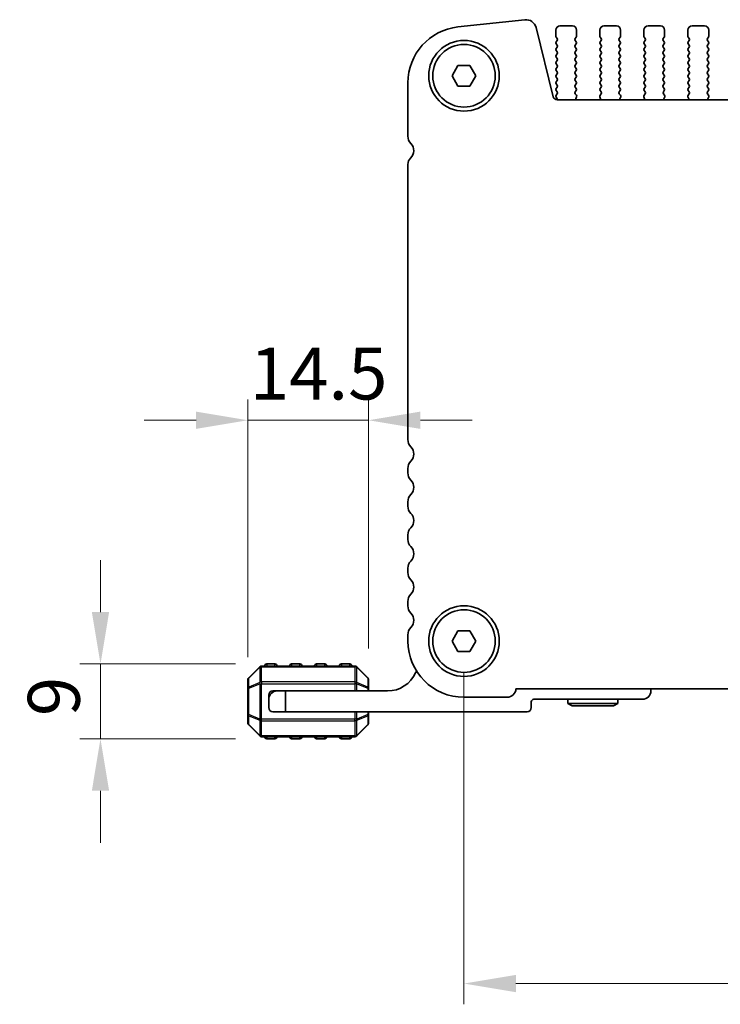
# Model space of a CAD drawing. Units: millimetres. Extents: x 0 to 6967, y 0 to 1124.
# Drawn here: x 1542 to 1626, y 408 to 527 of the extents above; entities that cross this region are included whole.
import ezdxf

# ---------------------------------------------------------------- set-up
doc = ezdxf.new("R2010")
doc.units = ezdxf.units.MM
for name, color, linetype, lineweight in [('Dimension (ISO)', 7, 'Continuous', 18), ('Visible (ISO)', 7, 'Continuous', 35), ('Visible Narrow (ISO)', 7, 'Continuous', 25)]:
    doc.layers.add(name, color=color, linetype=linetype, lineweight=lineweight)
doc.styles.add('Note Text (TK)', font='MS PGothic.ttf')
doc.dimstyles.new('Default - Method 1b (TK)', dxfattribs={"dimscale": 2.5, "dimtxt": 2.5, "dimasz": 2.5, "dimexe": 1, "dimexo": 1.5, "dimgap": 1, "dimtad": 1, "dimtoh": 1, "dimrnd": 1e-08, "dimdsep": 46, "dimtxsty": 'Note Text (TK)', "dimcen": 0.09, "dimdle": 5, "dimclrd": 100, "dimclre": 100, "dimclrt": 7, "dimadec": 1, "dimazin": 1, "dimtfac": 1, "dimtmove": 0, "dimatfit": 3, "dimfxl": 1, "dimtolj": 1, "dimlwd": -1, "dimlwe": -1, "dimarcsym": 0})

# ---------------------------------------------------------------- blocks, each defined once
blk = doc.blocks.new('*D46')
at = {"layer": 'Defpoints', "color": 0}
for p in [(1551.77, 449.01), (1571.77, 449.01), (1571.77, 440.01)]:
    blk.add_point(p, dxfattribs=at)
at = {"layer": 'Dimension (ISO)', "color": 100}
for p, q in [((1551.77, 455.26), (1551.77, 461.51)), ((1568.02, 449.01), (1549.27, 449.01)), ((1551.77, 440.01), (1551.77, 449.01)), ((1568.02, 440.01), (1549.27, 440.01)), ((1551.77, 433.76), (1551.77, 427.51))]:
    blk.add_line(p, q, dxfattribs=at)
for points in [[(1550.73, 455.26), (1552.81, 455.26), (1551.77, 449.01)], [(1550.73, 433.76), (1552.81, 433.76), (1551.77, 440.01)]]:
    blk.add_solid(points, dxfattribs=at)
at = {"layer": 'Dimension (ISO)', "color": 7, "insert": (1546.15, 442.74), "char_height": 6.25, "attachment_point": 4, "rotation": 90, "style": 'Note Text (TK)'}
blk.add_mtext('\\A1;9', dxfattribs=at)
blk = doc.blocks.new('*D47')
at = {"layer": 'Defpoints', "color": 0}
for p in [(1584.02, 478.33), (1584.02, 447.14), (1569.52, 446.09)]:
    blk.add_point(p, dxfattribs=at)
at = {"layer": 'Dimension (ISO)', "color": 100}
for p, q in [((1569.52, 449.84), (1569.52, 480.83)), ((1584.02, 450.89), (1584.02, 480.83)), ((1563.27, 478.33), (1557.02, 478.33)), ((1569.52, 478.33), (1584.02, 478.33)), ((1590.27, 478.33), (1596.52, 478.33))]:
    blk.add_line(p, q, dxfattribs=at)
for points in [[(1563.27, 479.37), (1563.27, 477.29), (1569.52, 478.33)], [(1590.27, 479.37), (1590.27, 477.29), (1584.02, 478.33)]]:
    blk.add_solid(points, dxfattribs=at)
at = {"layer": 'Dimension (ISO)', "color": 7, "insert": (1569.74, 483.95), "char_height": 6.25, "attachment_point": 4, "style": 'Note Text (TK)'}
blk.add_mtext('\\A1;14.5', dxfattribs=at)
blk = doc.blocks.new('*D48')
at = {"layer": 'Defpoints', "color": 0}
for p in [(1595.52, 451.76), (1768.52, 451.76), (1768.52, 410.57)]:
    blk.add_point(p, dxfattribs=at)
at = {"layer": 'Dimension (ISO)', "color": 100}
for p, q in [((1595.52, 448.01), (1595.52, 408.07)), ((1768.52, 448.01), (1768.52, 408.07)), ((1601.77, 410.57), (1762.27, 410.57))]:
    blk.add_line(p, q, dxfattribs=at)
for points in [[(1601.77, 411.61), (1601.77, 409.53), (1595.52, 410.57)], [(1762.27, 411.61), (1762.27, 409.53), (1768.52, 410.57)]]:
    blk.add_solid(points, dxfattribs=at)
at = {"layer": 'Dimension (ISO)', "color": 7, "insert": (1675.91, 416.2), "char_height": 6.25, "attachment_point": 4, "style": 'Note Text (TK)'}
blk.add_mtext('\\A1;173', dxfattribs=at)

msp = doc.modelspace()

# ---------------------------------------------------------------- linework, layer by layer
at = {"layer": 'Visible (ISO)'}
for p, q in [((1602.8456, 526.5072), (1594.7959, 525.6383)), ((1606.2669, 517.2473), (1604.1926, 525.5668)), ((1606.5702, 524.515), (1606.5702, 525.265)), ((1607.0702, 525.765), (1608.5702, 525.765)), ((1609.0702, 525.265), (1609.0702, 524.515)), ((1611.8702, 524.515), (1611.8702, 525.265)), ((1612.3702, 525.765), (1613.8702, 525.765)), ((1614.3702, 525.265), (1614.3702, 524.515)), ((1617.1702, 524.515), (1617.1702, 525.265)), ((1617.6702, 525.765), (1619.1702, 525.765)), ((1619.6702, 525.265), (1619.6702, 524.515)), ((1622.4702, 524.515), (1622.4702, 525.265)), ((1622.9702, 525.765), (1624.4702, 525.765)), ((1624.9702, 525.265), (1624.9702, 524.515)), ((1606.7302, 524.235), (1606.6102, 524.395)), ((1606.6102, 523.835), (1606.7302, 523.995)), ((1606.7302, 523.435), (1606.6102, 523.595)), ((1609.0302, 524.395), (1608.9102, 524.235)), ((1608.9102, 523.995), (1609.0302, 523.835)), ((1609.0302, 523.595), (1608.9102, 523.435)), ((1612.0302, 524.235), (1611.9102, 524.395)), ((1611.9102, 523.835), (1612.0302, 523.995)), ((1612.0302, 523.435), (1611.9102, 523.595)), ((1614.3302, 524.395), (1614.2102, 524.235)), ((1614.2102, 523.995), (1614.3302, 523.835)), ((1614.3302, 523.595), (1614.2102, 523.435)), ((1617.3302, 524.235), (1617.2102, 524.395)), ((1617.2102, 523.835), (1617.3302, 523.995)), ((1617.3302, 523.435), (1617.2102, 523.595)), ((1619.6302, 524.395), (1619.5102, 524.235)), ((1619.5102, 523.995), (1619.6302, 523.835)), ((1619.6302, 523.595), (1619.5102, 523.435)), ((1622.6302, 524.235), (1622.5102, 524.395)), ((1622.5102, 523.835), (1622.6302, 523.995)), ((1622.6302, 523.435), (1622.5102, 523.595)), ((1624.9302, 524.395), (1624.8102, 524.235)), ((1624.8102, 523.995), (1624.9302, 523.835)), ((1624.9302, 523.595), (1624.8102, 523.435)), ((1606.6102, 523.035), (1606.7302, 523.195)), ((1606.7302, 522.635), (1606.6102, 522.795)), ((1606.6102, 522.235), (1606.7302, 522.395)), ((1608.9102, 523.195), (1609.0302, 523.035)), ((1609.0302, 522.795), (1608.9102, 522.635)), ((1608.9102, 522.395), (1609.0302, 522.235)), ((1611.9102, 523.035), (1612.0302, 523.195)), ((1612.0302, 522.635), (1611.9102, 522.795)), ((1611.9102, 522.235), (1612.0302, 522.395)), ((1614.2102, 523.195), (1614.3302, 523.035)), ((1614.3302, 522.795), (1614.2102, 522.635)), ((1614.2102, 522.395), (1614.3302, 522.235)), ((1617.2102, 523.035), (1617.3302, 523.195)), ((1617.3302, 522.635), (1617.2102, 522.795)), ((1617.2102, 522.235), (1617.3302, 522.395)), ((1619.5102, 523.195), (1619.6302, 523.035)), ((1619.6302, 522.795), (1619.5102, 522.635)), ((1619.5102, 522.395), (1619.6302, 522.235)), ((1622.5102, 523.035), (1622.6302, 523.195)), ((1622.6302, 522.635), (1622.5102, 522.795)), ((1622.5102, 522.235), (1622.6302, 522.395)), ((1624.8102, 523.195), (1624.9302, 523.035)), ((1624.9302, 522.795), (1624.8102, 522.635)), ((1624.8102, 522.395), (1624.9302, 522.235)), ((1606.7302, 521.835), (1606.6102, 521.995)), ((1606.6102, 521.435), (1606.7302, 521.595)), ((1606.7302, 521.035), (1606.6102, 521.195)), ((1609.0302, 521.995), (1608.9102, 521.835)), ((1608.9102, 521.595), (1609.0302, 521.435)), ((1609.0302, 521.195), (1608.9102, 521.035)), ((1612.0302, 521.835), (1611.9102, 521.995)), ((1611.9102, 521.435), (1612.0302, 521.595)), ((1612.0302, 521.035), (1611.9102, 521.195)), ((1614.3302, 521.995), (1614.2102, 521.835)), ((1614.2102, 521.595), (1614.3302, 521.435)), ((1614.3302, 521.195), (1614.2102, 521.035)), ((1617.3302, 521.835), (1617.2102, 521.995)), ((1617.2102, 521.435), (1617.3302, 521.595)), ((1617.3302, 521.035), (1617.2102, 521.195)), ((1619.6302, 521.995), (1619.5102, 521.835)), ((1619.5102, 521.595), (1619.6302, 521.435)), ((1619.6302, 521.195), (1619.5102, 521.035)), ((1622.6302, 521.835), (1622.5102, 521.995)), ((1622.5102, 521.435), (1622.6302, 521.595)), ((1622.6302, 521.035), (1622.5102, 521.195)), ((1624.9302, 521.995), (1624.8102, 521.835)), ((1624.8102, 521.595), (1624.9302, 521.435)), ((1624.9302, 521.195), (1624.8102, 521.035)), ((1594.0769, 519.7649), (1594.7986, 521.0149)), ((1594.7986, 521.0149), (1596.2419, 521.0149)), ((1596.2419, 521.0149), (1596.9636, 519.7649)), ((1606.6102, 520.635), (1606.7302, 520.795)), ((1606.7302, 520.235), (1606.6102, 520.395)), ((1606.6102, 519.835), (1606.7302, 519.995)), ((1608.9102, 520.795), (1609.0302, 520.635)), ((1609.0302, 520.395), (1608.9102, 520.235)), ((1608.9102, 519.995), (1609.0302, 519.835)), ((1611.9102, 520.635), (1612.0302, 520.795)), ((1612.0302, 520.235), (1611.9102, 520.395)), ((1611.9102, 519.835), (1612.0302, 519.995)), ((1614.2102, 520.795), (1614.3302, 520.635)), ((1614.3302, 520.395), (1614.2102, 520.235)), ((1614.2102, 519.995), (1614.3302, 519.835)), ((1617.2102, 520.635), (1617.3302, 520.795)), ((1617.3302, 520.235), (1617.2102, 520.395)), ((1617.2102, 519.835), (1617.3302, 519.995)), ((1619.5102, 520.795), (1619.6302, 520.635)), ((1619.6302, 520.395), (1619.5102, 520.235)), ((1619.5102, 519.995), (1619.6302, 519.835)), ((1622.5102, 520.635), (1622.6302, 520.795)), ((1622.6302, 520.235), (1622.5102, 520.395)), ((1622.5102, 519.835), (1622.6302, 519.995)), ((1624.8102, 520.795), (1624.9302, 520.635)), ((1624.9302, 520.395), (1624.8102, 520.235)), ((1624.8102, 519.995), (1624.9302, 519.835)), ((1588.7702, 518.9273), (1588.7702, 512.4998)), ((1594.7986, 518.5149), (1594.0769, 519.7649)), ((1596.9636, 519.7649), (1596.2419, 518.5149)), ((1606.7302, 519.435), (1606.6102, 519.595)), ((1606.6102, 519.035), (1606.7302, 519.195)), ((1606.7302, 518.635), (1606.6102, 518.795)), ((1609.0302, 519.595), (1608.9102, 519.435)), ((1608.9102, 519.195), (1609.0302, 519.035)), ((1609.0302, 518.795), (1608.9102, 518.635)), ((1612.0302, 519.435), (1611.9102, 519.595)), ((1611.9102, 519.035), (1612.0302, 519.195)), ((1612.0302, 518.635), (1611.9102, 518.795)), ((1614.3302, 519.595), (1614.2102, 519.435)), ((1614.2102, 519.195), (1614.3302, 519.035)), ((1614.3302, 518.795), (1614.2102, 518.635)), ((1617.3302, 519.435), (1617.2102, 519.595)), ((1617.2102, 519.035), (1617.3302, 519.195)), ((1617.3302, 518.635), (1617.2102, 518.795)), ((1619.6302, 519.595), (1619.5102, 519.435)), ((1619.5102, 519.195), (1619.6302, 519.035)), ((1619.6302, 518.795), (1619.5102, 518.635)), ((1622.6302, 519.435), (1622.5102, 519.595)), ((1622.5102, 519.035), (1622.6302, 519.195)), ((1622.6302, 518.635), (1622.5102, 518.795)), ((1624.9302, 519.595), (1624.8102, 519.435)), ((1624.8102, 519.195), (1624.9302, 519.035)), ((1624.9302, 518.795), (1624.8102, 518.635)), ((1596.2419, 518.5149), (1594.7986, 518.5149)), ((1606.6102, 518.235), (1606.7302, 518.395)), ((1606.7302, 517.835), (1606.6102, 517.995)), ((1606.6102, 517.435), (1606.7302, 517.595)), ((1608.9102, 518.395), (1609.0302, 518.235)), ((1609.0302, 517.995), (1608.9119, 517.8373)), ((1608.9141, 517.5945), (1609.0496, 517.4202)), ((1611.8909, 517.4202), (1612.0264, 517.5945)), ((1611.9102, 518.235), (1612.0302, 518.395)), ((1612.0286, 517.8373), (1611.9102, 517.995)), ((1614.2102, 518.395), (1614.3302, 518.235)), ((1614.3302, 517.995), (1614.2119, 517.8373)), ((1614.2141, 517.5945), (1614.3496, 517.4202)), ((1617.1909, 517.4202), (1617.3264, 517.5945)), ((1617.2102, 518.235), (1617.3302, 518.395)), ((1617.3286, 517.8373), (1617.2102, 517.995)), ((1619.5102, 518.395), (1619.6302, 518.235)), ((1619.6302, 517.995), (1619.5119, 517.8373)), ((1619.5141, 517.5945), (1619.6496, 517.4202)), ((1622.4909, 517.4202), (1622.6264, 517.5945)), ((1622.5102, 518.235), (1622.6302, 518.395)), ((1622.6286, 517.8373), (1622.5102, 517.995)), ((1624.8102, 518.395), (1624.9302, 518.235)), ((1624.9302, 517.995), (1624.8119, 517.8373)), ((1624.8141, 517.5945), (1624.9496, 517.4202)), ((1606.7085, 517.064), (1606.6102, 517.195)), ((1757.2885, 516.8683), (1606.752, 516.8683)), ((1609.0773, 517.2227), (1608.979, 516.9786)), ((1611.9615, 516.9786), (1611.8632, 517.2227)), ((1614.3773, 517.2227), (1614.279, 516.9786)), ((1617.2615, 516.9786), (1617.1632, 517.2227)), ((1619.6773, 517.2227), (1619.579, 516.9786)), ((1622.5615, 516.9786), (1622.4632, 517.2227)), ((1624.9773, 517.2227), (1624.879, 516.9786)), ((1588.7702, 509.1126), (1588.7702, 475.9998)), ((1588.7702, 472.53), (1588.7702, 471.9998)), ((1588.7702, 468.53), (1588.7702, 467.9998)), ((1588.7702, 464.53), (1588.7702, 463.9998)), ((1588.7702, 460.53), (1588.7702, 459.9998)), ((1588.7702, 456.53), (1588.7702, 455.9998)), ((1588.7702, 452.53), (1588.7702, 451.7649)), ((1594.0769, 451.7649), (1594.7986, 453.0149)), ((1594.7986, 453.0149), (1596.2419, 453.0149)), ((1596.2419, 453.0149), (1596.9636, 451.7649)), ((1594.7986, 450.5149), (1594.0769, 451.7649)), ((1596.9636, 451.7649), (1596.2419, 450.5149)), ((1596.2419, 450.5149), (1594.7986, 450.5149)), ((1572.7707, 449.0149), (1571.7707, 449.0149)), ((1575.7707, 449.0149), (1574.7707, 449.0149)), ((1578.7707, 449.0149), (1577.7707, 449.0149)), ((1581.7707, 449.0149), (1580.7707, 449.0149)), ((1570.9329, 448.677), (1569.6086, 447.3527)), ((1582.3965, 448.7649), (1571.145, 448.7649)), ((1583.9329, 447.3527), (1582.6086, 448.677)), ((1569.5207, 447.1406), (1569.5207, 446.0921)), ((1584.0207, 446.0921), (1584.0207, 447.1406)), ((1569.5207, 446.0921), (1569.5207, 442.9377)), ((1572.5207, 445.7649), (1573.0207, 445.7649)), ((1573.0207, 445.7649), (1574.0207, 445.7649)), ((1586.3207, 445.7649), (1574.0207, 445.7649)), ((1574.0207, 445.7649), (1574.0207, 443.2649)), ((1584.0207, 445.7649), (1584.0207, 446.0921)), ((1601.7691, 446.0149), (1762.2714, 446.0149)), ((1618.0207, 445.7649), (1618.0207, 446.0149)), ((1572.0207, 444.7649), (1572.0207, 445.2649)), ((1572.0207, 443.7649), (1572.0207, 444.7649)), ((1595.5202, 445.0149), (1600.7202, 445.0149)), ((1603.6207, 443.7649), (1603.6207, 444.4649)), ((1603.9207, 444.7649), (1617.0207, 444.7649)), ((1608.0207, 444.7649), (1608.0207, 444.2649)), ((1614.0207, 444.2649), (1608.0207, 444.2649)), ((1608.5404, 443.9649), (1608.0207, 444.2649)), ((1613.5011, 443.9649), (1614.0207, 444.2649)), ((1614.0207, 444.7649), (1614.0207, 444.2649)), ((1574.0207, 443.2649), (1572.5207, 443.2649)), ((1574.0207, 443.2649), (1603.1207, 443.2649)), ((1584.0207, 442.9377), (1584.0207, 443.2649)), ((1608.5404, 443.9649), (1613.5011, 443.9649)), ((1569.5207, 442.9377), (1569.5207, 441.8891)), ((1584.0207, 441.8891), (1584.0207, 442.9377)), ((1569.6086, 441.677), (1570.9329, 440.3527)), ((1582.6086, 440.3527), (1583.9329, 441.677)), ((1571.145, 440.2649), (1582.3965, 440.2649)), ((1571.7707, 440.0149), (1572.7707, 440.0149)), ((1574.7707, 440.0149), (1575.7707, 440.0149)), ((1577.7707, 440.0149), (1578.7707, 440.0149)), ((1580.7707, 440.0149), (1581.7707, 440.0149))]:
    msp.add_line(p, q, dxfattribs=at)
for centre, radius in [((1595.5202, 519.7649), 4.25), ((1595.5202, 519.7649), 3.765), ((1595.5202, 451.7649), 4.25), ((1595.5202, 451.7649), 3.765)]:
    msp.add_circle(centre, radius, dxfattribs=at)
for centre, radius, start, end in [((1602.9797, 525.2644), 1.25, 14, 96.160417), ((1595.5202, 518.9273), 6.75, 96.160417, 180), ((1607.0702, 525.265), 0.5, 90, 180), ((1608.5702, 525.265), 0.5, 0, 90), ((1612.3702, 525.265), 0.5, 90, 180), ((1613.8702, 525.265), 0.5, 0, 90), ((1617.6702, 525.265), 0.5, 90, 180), ((1619.1702, 525.265), 0.5, 0, 90), ((1622.9702, 525.265), 0.5, 90, 180), ((1624.4702, 525.265), 0.5, 0, 90), ((1606.7702, 524.515), 0.2, 180, 216.869898), ((1606.7702, 523.715), 0.2, 143.130102, 216.869898), ((1606.5702, 524.115), 0.2, 323.130102, 36.869898), ((1609.0702, 524.115), 0.2, 143.130102, 216.869898), ((1608.8702, 524.515), 0.2, 323.130102, 0), ((1608.8702, 523.715), 0.2, 323.130102, 36.869898), ((1612.0702, 524.515), 0.2, 180, 216.869898), ((1612.0702, 523.715), 0.2, 143.130102, 216.869898), ((1611.8702, 524.115), 0.2, 323.130102, 36.869898), ((1614.3702, 524.115), 0.2, 143.130102, 216.869898), ((1614.1702, 524.515), 0.2, 323.130102, 0), ((1614.1702, 523.715), 0.2, 323.130102, 36.869898), ((1617.3702, 524.515), 0.2, 180, 216.869898), ((1617.3702, 523.715), 0.2, 143.130102, 216.869898), ((1617.1702, 524.115), 0.2, 323.130102, 36.869898), ((1619.6702, 524.115), 0.2, 143.130102, 216.869898), ((1619.4702, 524.515), 0.2, 323.130102, 0), ((1619.4702, 523.715), 0.2, 323.130102, 36.869898), ((1622.6702, 524.515), 0.2, 180, 216.869898), ((1622.6702, 523.715), 0.2, 143.130102, 216.869898), ((1622.4702, 524.115), 0.2, 323.130102, 36.869898), ((1624.9702, 524.115), 0.2, 143.130102, 216.869898), ((1624.7702, 524.515), 0.2, 323.130102, 0), ((1624.7702, 523.715), 0.2, 323.130102, 36.869898), ((1606.7702, 522.915), 0.2, 143.130102, 216.869898), ((1606.5702, 523.315), 0.2, 323.130102, 36.869898), ((1606.5702, 522.515), 0.2, 323.130102, 36.869898), ((1609.0702, 523.315), 0.2, 143.130102, 216.869898), ((1609.0702, 522.515), 0.2, 143.130102, 216.869898), ((1608.8702, 522.915), 0.2, 323.130102, 36.869898), ((1612.0702, 522.915), 0.2, 143.130102, 216.869898), ((1611.8702, 523.315), 0.2, 323.130102, 36.869898), ((1611.8702, 522.515), 0.2, 323.130102, 36.869898), ((1614.3702, 523.315), 0.2, 143.130102, 216.869898), ((1614.3702, 522.515), 0.2, 143.130102, 216.869898), ((1614.1702, 522.915), 0.2, 323.130102, 36.869898), ((1617.3702, 522.915), 0.2, 143.130102, 216.869898), ((1617.1702, 523.315), 0.2, 323.130102, 36.869898), ((1617.1702, 522.515), 0.2, 323.130102, 36.869898), ((1619.6702, 523.315), 0.2, 143.130102, 216.869898), ((1619.6702, 522.515), 0.2, 143.130102, 216.869898), ((1619.4702, 522.915), 0.2, 323.130102, 36.869898), ((1622.6702, 522.915), 0.2, 143.130102, 216.869898), ((1622.4702, 523.315), 0.2, 323.130102, 36.869898), ((1622.4702, 522.515), 0.2, 323.130102, 36.869898), ((1624.9702, 523.315), 0.2, 143.130102, 216.869898), ((1624.9702, 522.515), 0.2, 143.130102, 216.869898), ((1624.7702, 522.915), 0.2, 323.130102, 36.869898), ((1606.7702, 522.115), 0.2, 143.130102, 216.869898), ((1606.7702, 521.315), 0.2, 143.130102, 216.869898), ((1606.5702, 521.715), 0.2, 323.130102, 36.869898), ((1609.0702, 521.715), 0.2, 143.130102, 216.869898), ((1608.8702, 522.115), 0.2, 323.130102, 36.869898), ((1608.8702, 521.315), 0.2, 323.130102, 36.869898), ((1612.0702, 522.115), 0.2, 143.130102, 216.869898), ((1612.0702, 521.315), 0.2, 143.130102, 216.869898), ((1611.8702, 521.715), 0.2, 323.130102, 36.869898), ((1614.3702, 521.715), 0.2, 143.130102, 216.869898), ((1614.1702, 522.115), 0.2, 323.130102, 36.869898), ((1614.1702, 521.315), 0.2, 323.130102, 36.869898), ((1617.3702, 522.115), 0.2, 143.130102, 216.869898), ((1617.3702, 521.315), 0.2, 143.130102, 216.869898), ((1617.1702, 521.715), 0.2, 323.130102, 36.869898), ((1619.6702, 521.715), 0.2, 143.130102, 216.869898), ((1619.4702, 522.115), 0.2, 323.130102, 36.869898), ((1619.4702, 521.315), 0.2, 323.130102, 36.869898), ((1622.6702, 522.115), 0.2, 143.130102, 216.869898), ((1622.6702, 521.315), 0.2, 143.130102, 216.869898), ((1622.4702, 521.715), 0.2, 323.130102, 36.869898), ((1624.9702, 521.715), 0.2, 143.130102, 216.869898), ((1624.7702, 522.115), 0.2, 323.130102, 36.869898), ((1624.7702, 521.315), 0.2, 323.130102, 36.869898), ((1606.7702, 520.515), 0.2, 143.130102, 216.869898), ((1606.5702, 520.915), 0.2, 323.130102, 36.869898), ((1606.5702, 520.115), 0.2, 323.130102, 36.869898), ((1609.0702, 520.915), 0.2, 143.130102, 216.869898), ((1609.0702, 520.115), 0.2, 143.130102, 216.869898), ((1608.8702, 520.515), 0.2, 323.130102, 36.869898), ((1612.0702, 520.515), 0.2, 143.130102, 216.869898), ((1611.8702, 520.915), 0.2, 323.130102, 36.869898), ((1611.8702, 520.115), 0.2, 323.130102, 36.869898), ((1614.3702, 520.915), 0.2, 143.130102, 216.869898), ((1614.3702, 520.115), 0.2, 143.130102, 216.869898), ((1614.1702, 520.515), 0.2, 323.130102, 36.869898), ((1617.3702, 520.515), 0.2, 143.130102, 216.869898), ((1617.1702, 520.915), 0.2, 323.130102, 36.869898), ((1617.1702, 520.115), 0.2, 323.130102, 36.869898), ((1619.6702, 520.915), 0.2, 143.130102, 216.869898), ((1619.6702, 520.115), 0.2, 143.130102, 216.869898), ((1619.4702, 520.515), 0.2, 323.130102, 36.869898), ((1622.6702, 520.515), 0.2, 143.130102, 216.869898), ((1622.4702, 520.915), 0.2, 323.130102, 36.869898), ((1622.4702, 520.115), 0.2, 323.130102, 36.869898), ((1624.9702, 520.915), 0.2, 143.130102, 216.869898), ((1624.9702, 520.115), 0.2, 143.130102, 216.869898), ((1624.7702, 520.515), 0.2, 323.130102, 36.869898), ((1606.7702, 519.715), 0.2, 143.130102, 216.869898), ((1606.7702, 518.915), 0.2, 143.130102, 216.869898), ((1606.5702, 519.315), 0.2, 323.130102, 36.869898), ((1609.0702, 519.315), 0.2, 143.130102, 216.869898), ((1608.8702, 519.715), 0.2, 323.130102, 36.869898), ((1608.8702, 518.915), 0.2, 323.130102, 36.869898), ((1612.0702, 519.715), 0.2, 143.130102, 216.869898), ((1612.0702, 518.915), 0.2, 143.130102, 216.869898), ((1611.8702, 519.315), 0.2, 323.130102, 36.869898), ((1614.3702, 519.315), 0.2, 143.130102, 216.869898), ((1614.1702, 519.715), 0.2, 323.130102, 36.869898), ((1614.1702, 518.915), 0.2, 323.130102, 36.869898), ((1617.3702, 519.715), 0.2, 143.130102, 216.869898), ((1617.3702, 518.915), 0.2, 143.130102, 216.869898), ((1617.1702, 519.315), 0.2, 323.130102, 36.869898), ((1619.6702, 519.315), 0.2, 143.130102, 216.869898), ((1619.4702, 519.715), 0.2, 323.130102, 36.869898), ((1619.4702, 518.915), 0.2, 323.130102, 36.869898), ((1622.6702, 519.715), 0.2, 143.130102, 216.869898), ((1622.6702, 518.915), 0.2, 143.130102, 216.869898), ((1622.4702, 519.315), 0.2, 323.130102, 36.869898), ((1624.9702, 519.315), 0.2, 143.130102, 216.869898), ((1624.7702, 519.715), 0.2, 323.130102, 36.869898), ((1624.7702, 518.915), 0.2, 323.130102, 36.869898), ((1606.7702, 518.115), 0.2, 143.130102, 216.869898), ((1606.5702, 518.515), 0.2, 323.130102, 36.869898), ((1606.5702, 517.715), 0.2, 323.130102, 36.869898), ((1609.0702, 518.515), 0.2, 143.130102, 216.869898), ((1609.0719, 517.7173), 0.2, 143.130102, 217.881812), ((1608.8702, 518.115), 0.2, 323.130102, 36.869898), ((1612.0702, 518.115), 0.2, 143.130102, 216.869898), ((1611.8686, 517.7173), 0.2, 322.118188, 36.869898), ((1611.8702, 518.515), 0.2, 323.130102, 36.869898), ((1614.3702, 518.515), 0.2, 143.130102, 216.869898), ((1614.3719, 517.7173), 0.2, 143.130102, 217.881812), ((1614.1702, 518.115), 0.2, 323.130102, 36.869898), ((1617.3702, 518.115), 0.2, 143.130102, 216.869898), ((1617.1686, 517.7173), 0.2, 322.118188, 36.869898), ((1617.1702, 518.515), 0.2, 323.130102, 36.869898), ((1619.6702, 518.515), 0.2, 143.130102, 216.869898), ((1619.6719, 517.7173), 0.2, 143.130102, 217.881812), ((1619.4702, 518.115), 0.2, 323.130102, 36.869898), ((1622.6702, 518.115), 0.2, 143.130102, 216.869898), ((1622.4686, 517.7173), 0.2, 322.118188, 36.869898), ((1622.4702, 518.515), 0.2, 323.130102, 36.869898), ((1624.9702, 518.515), 0.2, 143.130102, 216.869898), ((1624.9719, 517.7173), 0.2, 143.130102, 217.881812), ((1624.7702, 518.115), 0.2, 323.130102, 36.869898), ((1606.752, 517.3683), 0.5, 194, 270), ((1606.7702, 517.315), 0.2, 143.130102, 216.869898), ((1606.5485, 516.944), 0.2, 337.861913, 36.869898), ((1609.1645, 516.9039), 0.2, 158.069777, 190.2495), ((1608.8918, 517.2974), 0.2, 338.069777, 37.881812), ((1612.0487, 517.2974), 0.2, 142.118188, 201.930223), ((1611.776, 516.9039), 0.2, 349.7505, 21.930223), ((1614.4645, 516.9039), 0.2, 158.069777, 190.2495), ((1614.1918, 517.2974), 0.2, 338.069777, 37.881812), ((1617.3487, 517.2974), 0.2, 142.118188, 201.930223), ((1617.076, 516.9039), 0.2, 349.7505, 21.930223), ((1619.7645, 516.9039), 0.2, 158.069777, 190.2495), ((1619.4918, 517.2974), 0.2, 338.069777, 37.881812), ((1622.6487, 517.2974), 0.2, 142.118188, 201.930223), ((1622.376, 516.9039), 0.2, 349.750499, 21.930223), ((1625.0645, 516.9039), 0.2, 158.069777, 190.249501), ((1624.7918, 517.2974), 0.2, 338.069777, 37.881812), ((1590.0202, 512.4998), 1.25, 180, 223.94552), ((1588.2202, 510.7649), 1.25, 314.07921, 43.94552), ((1589.8202, 509.1126), 1.05, 134.07921, 180), ((1590.0202, 475.9998), 1.25, 180, 223.94552), ((1588.2202, 474.2649), 1.25, 316.05448, 43.94552), ((1590.0202, 472.53), 1.25, 136.05448, 180), ((1590.0202, 471.9998), 1.25, 180, 223.94552), ((1588.2202, 470.2649), 1.25, 316.05448, 43.94552), ((1590.0202, 468.53), 1.25, 136.05448, 180), ((1590.0202, 467.9998), 1.25, 180, 223.94552), ((1588.2202, 466.2649), 1.25, 316.05448, 43.94552), ((1590.0202, 464.53), 1.25, 136.05448, 180), ((1590.0202, 463.9998), 1.25, 180, 223.94552), ((1588.2202, 462.2649), 1.25, 316.05448, 43.94552), ((1590.0202, 460.53), 1.25, 136.05448, 180), ((1590.0202, 459.9998), 1.25, 180, 223.94552), ((1588.2202, 458.2649), 1.25, 316.05448, 43.94552), ((1590.0202, 456.53), 1.25, 136.05448, 180), ((1590.0202, 455.9998), 1.25, 180, 223.94552), ((1588.2202, 454.2649), 1.25, 316.05448, 43.94552), ((1590.0202, 452.53), 1.25, 136.05448, 180), ((1595.5202, 451.7649), 6.75, 180, 270), ((1571.7707, 448.7649), 0.25, 90, 180), ((1572.7707, 448.7649), 0.25, 0, 90), ((1574.7707, 448.7649), 0.25, 90, 180), ((1575.7707, 448.7649), 0.25, 0, 90), ((1577.7707, 448.7649), 0.25, 90, 180), ((1578.7707, 448.7649), 0.25, 0, 90), ((1580.7707, 448.7649), 0.25, 90, 180), ((1581.7707, 448.7649), 0.25, 0, 90), ((1571.145, 448.4649), 0.3, 90, 135), ((1582.3965, 448.4649), 0.3, 45, 90), ((1586.3207, 449.4409), 3.676, 270, 336.336842), ((1590.1457, 447.7648), 0.5001, 130.305022, 156.336842), ((1569.8207, 447.1406), 0.3, 135, 180), ((1583.7207, 447.1406), 0.3, 0, 45), ((1573.0207, 444.7649), 1, 90, 180), ((1572.5207, 445.2649), 0.5, 90, 180), ((1600.7202, 446.0649), 1.05, 270, 357.270597), ((1617.0207, 445.7649), 1, 270, 0), ((1603.9207, 444.4649), 0.3, 90, 180), ((1572.5207, 443.7649), 0.5, 180, 270), ((1603.1207, 443.7649), 0.5, 270, 0), ((1569.8207, 441.8891), 0.3, 180, 225), ((1583.7207, 441.8891), 0.3, 315, 0), ((1571.145, 440.5649), 0.3, 225, 270), ((1571.7707, 440.2649), 0.25, 180, 270), ((1572.7707, 440.2649), 0.25, 270, 0), ((1574.7707, 440.2649), 0.25, 180, 270), ((1575.7707, 440.2649), 0.25, 270, 0), ((1577.7707, 440.2649), 0.25, 180, 270), ((1578.7707, 440.2649), 0.25, 270, 0), ((1580.7707, 440.2649), 0.25, 180, 270), ((1581.7707, 440.2649), 0.25, 270, 0), ((1582.3965, 440.5649), 0.3, 270, 315)]:
    msp.add_arc(centre, radius, start, end, dxfattribs=at)
at = {"layer": 'Visible Narrow (ISO)'}
for p, q in [((1571.7707, 449.0149), (1571.7707, 448.7649)), ((1572.7707, 448.7649), (1572.7707, 449.0149)), ((1574.7707, 449.0149), (1574.7707, 448.7649)), ((1575.7707, 448.7649), (1575.7707, 449.0149)), ((1577.7707, 449.0149), (1577.7707, 448.7649)), ((1578.7707, 448.7649), (1578.7707, 449.0149)), ((1580.7707, 449.0149), (1580.7707, 448.7649)), ((1581.7707, 448.7649), (1581.7707, 449.0149)), ((1569.6086, 447.2906), (1570.9329, 448.6149)), ((1570.9329, 448.6149), (1570.9329, 446.7906)), ((1571.145, 448.677), (1571.145, 448.7649)), ((1571.145, 448.677), (1582.3965, 448.677)), ((1571.145, 446.8527), (1571.145, 448.677)), ((1582.3965, 448.677), (1582.3965, 448.7649)), ((1582.3965, 448.677), (1582.3965, 446.8527)), ((1582.6086, 446.7906), (1582.6086, 448.6149)), ((1582.6086, 448.6149), (1583.9329, 447.2906)), ((1569.6086, 446.2421), (1569.6086, 447.2906)), ((1570.9329, 446.7906), (1569.6086, 446.2421)), ((1569.6086, 446.0921), (1570.9329, 446.6406)), ((1570.9329, 446.6406), (1571.145, 446.6406)), ((1570.9329, 446.6406), (1570.9329, 442.3891)), ((1571.145, 446.8527), (1571.145, 446.6406)), ((1582.3965, 446.8527), (1571.145, 446.8527)), ((1571.145, 442.3891), (1571.145, 446.6406)), ((1571.145, 446.6406), (1582.3965, 446.6406)), ((1582.3965, 446.8527), (1582.3965, 446.6406)), ((1582.6086, 446.6406), (1582.3965, 446.6406)), ((1582.3965, 446.6406), (1582.3965, 445.7649)), ((1583.9329, 446.2421), (1582.6086, 446.7906)), ((1582.6086, 445.7649), (1582.6086, 446.6406)), ((1582.6086, 446.6406), (1583.9329, 446.0921)), ((1583.9329, 447.2906), (1583.9329, 446.2421)), ((1569.6086, 446.0921), (1569.5207, 446.0921)), ((1569.6086, 442.9377), (1569.6086, 446.0921)), ((1584.0207, 446.0921), (1583.9329, 446.0921)), ((1583.9329, 446.0921), (1583.9329, 445.7649)), ((1582.3965, 443.2649), (1582.3965, 442.3891)), ((1582.6086, 442.3891), (1582.6086, 443.2649)), ((1583.9329, 443.2649), (1583.9329, 442.9377)), ((1569.5207, 442.9377), (1569.6086, 442.9377)), ((1570.9329, 442.3891), (1569.6086, 442.9377)), ((1569.6086, 441.7391), (1569.6086, 442.7877)), ((1569.6086, 442.7877), (1570.9329, 442.2391)), ((1570.9329, 442.3891), (1571.145, 442.3891)), ((1570.9329, 442.2391), (1570.9329, 440.4149)), ((1571.145, 442.177), (1571.145, 442.3891)), ((1582.3965, 442.3891), (1571.145, 442.3891)), ((1571.145, 442.177), (1582.3965, 442.177)), ((1571.145, 440.3527), (1571.145, 442.177)), ((1582.3965, 442.177), (1582.3965, 442.3891)), ((1582.6086, 442.3891), (1582.3965, 442.3891)), ((1582.3965, 442.177), (1582.3965, 440.3527)), ((1583.9329, 442.9377), (1582.6086, 442.3891)), ((1582.6086, 442.2391), (1583.9329, 442.7877)), ((1582.6086, 440.4149), (1582.6086, 442.2391)), ((1583.9329, 442.9377), (1584.0207, 442.9377)), ((1583.9329, 442.7877), (1583.9329, 441.7391)), ((1570.9329, 440.4149), (1569.6086, 441.7391)), ((1583.9329, 441.7391), (1582.6086, 440.4149)), ((1571.145, 440.3527), (1571.145, 440.2649)), ((1582.3965, 440.3527), (1571.145, 440.3527)), ((1571.7707, 440.2649), (1571.7707, 440.0149)), ((1572.7707, 440.0149), (1572.7707, 440.2649)), ((1574.7707, 440.2649), (1574.7707, 440.0149)), ((1575.7707, 440.0149), (1575.7707, 440.2649)), ((1577.7707, 440.2649), (1577.7707, 440.0149)), ((1578.7707, 440.0149), (1578.7707, 440.2649)), ((1580.7707, 440.2649), (1580.7707, 440.0149)), ((1581.7707, 440.0149), (1581.7707, 440.2649)), ((1582.3965, 440.3527), (1582.3965, 440.2649))]:
    msp.add_line(p, q, dxfattribs=at)
for centre, major_axis, ratio, start_param, end_param in [((1571.145, 448.4649), (-0.2121, 0.2121), 0.28108464, 0, 0.54802841), ((1571.145, 448.4649), (0.3, 0), 0.70710678, 1.57079633, 2.35619449), ((1582.3965, 448.4649), (-0.3, 0), 0.70710678, 3.92699082, 4.71238898), ((1582.3965, 448.4649), (0.2121, 0.2121), 0.28108464, 5.7351569, 6.28318531), ((1569.8207, 447.1406), (-0.3, 0), 0.70710678, 5.49778714, 6.28318531), ((1569.8207, 447.1406), (-0.2121, 0.2121), 0.28108464, 0, 0.54802841), ((1571.145, 446.6406), (0.1148, -0.2772), 0.67859834, 3.89034637, 4.43837478), ((1571.145, 446.6406), (0.3, 0), 0.70710678, 1.57079633, 2.35619449), ((1582.3965, 446.6406), (-0.3, 0), 0.70710678, 3.92699082, 4.71238898), ((1582.3965, 446.6406), (-0.1148, -0.2772), 0.67859834, 1.84481053, 2.39283894), ((1583.7207, 447.1406), (0.2121, 0.2121), 0.28108464, 5.7351569, 6.28318531), ((1583.7207, 447.1406), (0.3, 0), 0.70710678, 0, 0.78539816), ((1569.8207, 446.0921), (-0.3, 0), 0.70710678, 5.49778714, 6.28318531), ((1569.8207, 446.0921), (-0.1148, 0.2772), 0.67859834, 0.74875372, 1.29678212), ((1583.7207, 446.0921), (0.3, 0), 0.70710678, 0, 0.78539816), ((1583.7207, 446.0921), (-0.1148, -0.2772), 0.67859834, 1.84481053, 2.39283894), ((1569.8207, 442.9377), (-0.3, 0), 0.70710678, 0, 0.78539816), ((1569.8207, 441.8891), (-0.3, 0), 0.70710678, 0, 0.78539816), ((1569.8207, 442.9377), (0.1148, 0.2772), 0.67859834, 1.84481053, 2.39283894), ((1571.145, 442.3891), (0.1148, 0.2772), 0.67859834, 1.84481053, 2.39283894), ((1571.145, 442.3891), (0.3, 0), 0.70710678, 3.92699082, 4.71238898), ((1582.3965, 442.3891), (-0.3, 0), 0.70710678, 1.57079633, 2.35619449), ((1582.3965, 442.3891), (-0.1148, 0.2772), 0.67859834, 3.89034637, 4.43837478), ((1583.7207, 442.9377), (0.3, 0), 0.70710678, 5.49778714, 6.28318531), ((1583.7207, 442.9377), (0.1148, -0.2772), 0.67859834, 0.74875372, 1.29678212), ((1583.7207, 441.8891), (0.3, 0), 0.70710678, 5.49778714, 6.28318531), ((1569.8207, 441.8891), (-0.2121, -0.2121), 0.28108464, 5.7351569, 6.28318531), ((1583.7207, 441.8891), (0.2121, -0.2121), 0.28108464, 0, 0.54802841), ((1571.145, 440.5649), (-0.2121, -0.2121), 0.28108464, 5.7351569, 6.28318531), ((1571.145, 440.5649), (0.3, 0), 0.70710678, 3.92699082, 4.71238898), ((1582.3965, 440.5649), (-0.3, 0), 0.70710678, 1.57079633, 2.35619449), ((1582.3965, 440.5649), (0.2121, -0.2121), 0.28108464, 0, 0.54802841)]:
    msp.add_ellipse(centre, major_axis=major_axis, ratio=ratio, start_param=start_param, end_param=end_param, dxfattribs=at)

# ---------------------------------------------------------------- dimensions: what is measured, and where the dimension line sits
at = {"layer": 'Dimension (ISO)', "color": 100}
for base, p1, p2, angle, override, picture, middle in [((1584.0207, 478.3286), (1569.5207, 446.0921), (1584.0207, 447.1406), 180, {"dimtoh": 0, "dimdec": 2, "dimtp": 0, "dimtm": 0, "dimtdec": 2, "dimtofl": 1, "dimatfit": 1}, '*D47', (1576.7707, 478.3286)), ((1551.7707, 449.0149), (1571.7707, 440.0149), (1571.7707, 449.0149), 270, {"dimtoh": 0, "dimdec": 2, "dimtp": 0, "dimtm": 0, "dimtdec": 2, "dimtofl": 1, "dimatfit": 1}, '*D46', (1551.7707, 444.5149)), ((1768.5202, 410.5728), (1595.5202, 451.7649), (1768.5202, 451.7649), 180, {"dimtoh": 0, "dimdec": 2, "dimtp": 0, "dimtm": 0, "dimtdec": 2, "dimtofl": 0, "dimatfit": 1}, '*D48', (1682.0202, 410.5728))]:
    dim = msp.add_linear_dim(base=base, p1=p1, p2=p2, angle=angle, dimstyle='Default - Method 1b (TK)', override=override, dxfattribs=at)
    dim.commit()
    dim.dimension.update_dxf_attribs({"geometry": picture, "text_midpoint": middle, "dimtype": 160})

doc.saveas('drawing.dxf')
